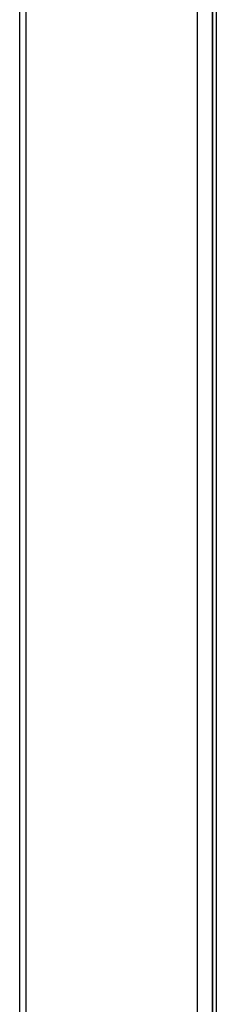
# Model space of a CAD drawing. Units: millimetres. Extents: x 3232 to 21968, y 1387 to 7578.
# Drawn here: x 7163 to 7185, y 5260 to 5372 of the extents above; entities that cross this region are included whole.
import ezdxf

# ---------------------------------------------------------------- set-up
doc = ezdxf.new("R2010")
doc.units = ezdxf.units.MM

msp = doc.modelspace()

# ---------------------------------------------------------------- linework, layer by layer
for p, q in [((7182.87, 4780.53), (7182.87, 5479.84)), ((7184.57, 5478.13), (7184.57, 4781.53)), ((7184.58, 4782.53), (7184.58, 5477.13)), ((7184.58, 5476.13), (7184.58, 4783.53)), ((7184.59, 5103.79), (7184.59, 5476.13)), ((7184.99, 5474.08), (7184.99, 5103.09)), ((7185, 5090.59), (7185, 5474.08)), ((7162.63, 5250), (7162.63, 5461.15)), ((7163.38, 5250), (7163.38, 5459.84)), ((7184.57, 5370.53), (7184.57, 5370.53)), ((7184.57, 5370.53), (7184.57, 5370.53)), ((7184.57, 5370.53), (7184.57, 5370.53)), ((7184.57, 5370.53), (7184.57, 5370.53)), ((7184.57, 5370.53), (7184.57, 5370.53)), ((7184.57, 5370.53), (7184.57, 5370.53)), ((7184.57, 5370.53), (7184.57, 5370.53)), ((7184.57, 5370.53), (7184.57, 5370.53)), ((7184.57, 5370.53), (7184.57, 5370.53)), ((7184.57, 5370.53), (7184.57, 5370.53)), ((7184.58, 5370.53), (7184.58, 5370.53)), ((7184.58, 5370.53), (7184.58, 5370.53)), ((7184.58, 5370.53), (7184.58, 5370.53)), ((7184.58, 5370.53), (7184.58, 5370.53)), ((7184.58, 5370.53), (7184.58, 5370.53)), ((7184.58, 5370.53), (7184.58, 5370.53)), ((7184.58, 5370.53), (7184.58, 5370.53)), ((7184.58, 5370.53), (7184.58, 5370.53)), ((7184.57, 5361.53), (7184.57, 5361.53)), ((7184.57, 5361.53), (7184.57, 5361.53)), ((7184.57, 5361.53), (7184.57, 5361.53)), ((7184.57, 5361.53), (7184.57, 5361.53)), ((7184.57, 5361.53), (7184.57, 5361.53)), ((7184.58, 5361.53), (7184.58, 5361.53)), ((7184.58, 5361.53), (7184.58, 5361.53)), ((7184.58, 5361.53), (7184.58, 5361.53)), ((7184.58, 5361.53), (7184.58, 5361.53)), ((7184.57, 5358.53), (7184.57, 5358.53)), ((7184.57, 5358.53), (7184.57, 5358.53)), ((7184.57, 5358.53), (7184.57, 5358.53)), ((7184.57, 5358.53), (7184.57, 5358.53)), ((7184.57, 5358.53), (7184.57, 5358.53)), ((7184.58, 5358.53), (7184.57, 5358.53)), ((7184.57, 5358.53), (7184.57, 5358.53)), ((7184.57, 5358.53), (7184.57, 5358.53)), ((7184.57, 5358.53), (7184.57, 5358.53)), ((7184.57, 5358.53), (7184.57, 5358.53)), ((7184.57, 5358.53), (7184.57, 5358.53)), ((7184.57, 5358.53), (7184.58, 5358.53)), ((7184.58, 5358.53), (7184.58, 5358.53)), ((7184.58, 5358.53), (7184.58, 5358.53)), ((7184.58, 5358.53), (7184.58, 5358.53)), ((7184.58, 5358.53), (7184.58, 5358.53)), ((7184.58, 5358.53), (7184.58, 5358.53)), ((7184.58, 5358.53), (7184.58, 5358.53)), ((7184.58, 5358.53), (7184.58, 5358.53)), ((7184.58, 5358.53), (7184.58, 5358.53)), ((7184.57, 5349.53), (7184.57, 5349.53)), ((7184.57, 5349.53), (7184.57, 5349.53)), ((7184.57, 5349.53), (7184.57, 5349.53)), ((7184.57, 5349.53), (7184.57, 5349.53)), ((7184.57, 5349.53), (7184.57, 5349.53)), ((7184.57, 5349.53), (7184.58, 5349.53)), ((7184.58, 5349.53), (7184.58, 5349.53)), ((7184.58, 5349.53), (7184.58, 5349.53)), ((7184.58, 5349.53), (7184.58, 5349.53)), ((7184.58, 5349.53), (7184.58, 5349.53)), ((7184.57, 5306.53), (7184.57, 5306.53)), ((7184.57, 5306.53), (7184.57, 5306.53)), ((7184.57, 5306.53), (7184.57, 5306.53)), ((7184.57, 5306.53), (7184.57, 5306.53)), ((7184.57, 5306.53), (7184.57, 5306.53)), ((7184.57, 5306.53), (7184.57, 5306.53)), ((7184.57, 5306.53), (7184.57, 5306.53)), ((7184.57, 5306.53), (7184.57, 5306.53)), ((7184.57, 5306.53), (7184.57, 5306.53)), ((7184.57, 5306.53), (7184.57, 5306.53)), ((7184.58, 5306.53), (7184.58, 5306.53)), ((7184.58, 5306.53), (7184.58, 5306.53)), ((7184.58, 5306.53), (7184.58, 5306.53)), ((7184.58, 5306.53), (7184.58, 5306.53)), ((7184.58, 5306.53), (7184.58, 5306.53)), ((7184.58, 5306.53), (7184.58, 5306.53)), ((7184.58, 5306.53), (7184.58, 5306.53)), ((7184.58, 5306.53), (7184.58, 5306.53)), ((7184.57, 5297.53), (7184.57, 5297.53)), ((7184.57, 5297.53), (7184.57, 5297.53)), ((7184.57, 5297.53), (7184.57, 5297.53)), ((7184.57, 5297.53), (7184.57, 5297.53)), ((7184.57, 5297.53), (7184.57, 5297.53)), ((7184.58, 5297.53), (7184.58, 5297.53)), ((7184.58, 5297.53), (7184.58, 5297.53)), ((7184.58, 5297.53), (7184.58, 5297.53)), ((7184.58, 5297.53), (7184.58, 5297.53)), ((7184.57, 5294.53), (7184.57, 5294.53)), ((7184.57, 5294.53), (7184.57, 5294.53)), ((7184.57, 5294.53), (7184.57, 5294.53)), ((7184.57, 5294.53), (7184.57, 5294.53)), ((7184.57, 5294.53), (7184.57, 5294.53)), ((7184.58, 5294.53), (7184.57, 5294.53)), ((7184.57, 5294.53), (7184.57, 5294.53)), ((7184.57, 5294.53), (7184.57, 5294.53)), ((7184.57, 5294.53), (7184.57, 5294.53)), ((7184.57, 5294.53), (7184.57, 5294.53)), ((7184.57, 5294.53), (7184.57, 5294.53)), ((7184.57, 5294.53), (7184.58, 5294.53)), ((7184.58, 5294.53), (7184.58, 5294.53)), ((7184.58, 5294.53), (7184.58, 5294.53)), ((7184.58, 5294.53), (7184.58, 5294.53)), ((7184.58, 5294.53), (7184.58, 5294.53)), ((7184.58, 5294.53), (7184.58, 5294.53)), ((7184.58, 5294.53), (7184.58, 5294.53)), ((7184.58, 5294.53), (7184.58, 5294.53)), ((7184.58, 5294.53), (7184.58, 5294.53)), ((7184.57, 5285.53), (7184.57, 5285.53)), ((7184.57, 5285.53), (7184.57, 5285.53)), ((7184.57, 5285.53), (7184.57, 5285.53)), ((7184.57, 5285.53), (7184.57, 5285.53)), ((7184.57, 5285.53), (7184.57, 5285.53)), ((7184.57, 5285.53), (7184.58, 5285.53)), ((7184.58, 5285.53), (7184.58, 5285.53)), ((7184.58, 5285.53), (7184.58, 5285.53)), ((7184.58, 5285.53), (7184.58, 5285.53)), ((7184.58, 5285.53), (7184.58, 5285.53)), ((7184.57, 5282.53), (7184.57, 5282.53)), ((7184.57, 5282.53), (7184.57, 5282.53)), ((7184.57, 5282.53), (7184.57, 5282.53)), ((7184.57, 5282.53), (7184.57, 5282.53)), ((7184.57, 5282.53), (7184.57, 5282.53)), ((7184.57, 5282.53), (7184.57, 5282.53)), ((7184.57, 5282.53), (7184.57, 5282.53)), ((7184.57, 5282.53), (7184.57, 5282.53)), ((7184.57, 5282.53), (7184.57, 5282.53)), ((7184.57, 5282.53), (7184.57, 5282.53)), ((7184.58, 5282.53), (7184.58, 5282.53)), ((7184.58, 5282.53), (7184.58, 5282.53)), ((7184.58, 5282.53), (7184.58, 5282.53)), ((7184.58, 5282.53), (7184.58, 5282.53)), ((7184.58, 5282.53), (7184.58, 5282.53)), ((7184.58, 5282.53), (7184.58, 5282.53)), ((7184.58, 5282.53), (7184.58, 5282.53)), ((7184.58, 5282.53), (7184.58, 5282.53)), ((7184.57, 5273.53), (7184.57, 5273.53)), ((7184.57, 5273.53), (7184.57, 5273.53)), ((7184.57, 5273.53), (7184.57, 5273.53)), ((7184.57, 5273.53), (7184.57, 5273.53)), ((7184.57, 5273.53), (7184.57, 5273.53)), ((7184.58, 5273.53), (7184.58, 5273.53)), ((7184.58, 5273.53), (7184.58, 5273.53)), ((7184.58, 5273.53), (7184.58, 5273.53)), ((7184.58, 5273.53), (7184.58, 5273.53)), ((7184.57, 5270.53), (7184.57, 5270.53)), ((7184.57, 5270.53), (7184.57, 5270.53)), ((7184.57, 5270.53), (7184.57, 5270.53)), ((7184.57, 5270.53), (7184.57, 5270.53)), ((7184.57, 5270.53), (7184.57, 5270.53)), ((7184.58, 5270.53), (7184.57, 5270.53)), ((7184.57, 5270.53), (7184.57, 5270.53)), ((7184.57, 5270.53), (7184.57, 5270.53)), ((7184.57, 5270.53), (7184.57, 5270.53)), ((7184.57, 5270.53), (7184.57, 5270.53)), ((7184.57, 5270.53), (7184.57, 5270.53)), ((7184.57, 5270.53), (7184.58, 5270.53)), ((7184.58, 5270.53), (7184.58, 5270.53)), ((7184.58, 5270.53), (7184.58, 5270.53)), ((7184.58, 5270.53), (7184.58, 5270.53)), ((7184.58, 5270.53), (7184.58, 5270.53)), ((7184.58, 5270.53), (7184.58, 5270.53)), ((7184.58, 5270.53), (7184.58, 5270.53)), ((7184.58, 5270.53), (7184.58, 5270.53)), ((7184.58, 5270.53), (7184.58, 5270.53)), ((7184.57, 5261.53), (7184.57, 5261.53)), ((7184.57, 5261.53), (7184.57, 5261.53)), ((7184.57, 5261.53), (7184.57, 5261.53)), ((7184.57, 5261.53), (7184.57, 5261.53)), ((7184.57, 5261.53), (7184.57, 5261.53)), ((7184.57, 5261.53), (7184.58, 5261.53)), ((7184.58, 5261.53), (7184.58, 5261.53)), ((7184.58, 5261.53), (7184.58, 5261.53)), ((7184.58, 5261.53), (7184.58, 5261.53)), ((7184.58, 5261.53), (7184.58, 5261.53))]:
    msp.add_line(p, q)
at = {"flags": 128}
for points in [[(7184.57, 5361.53), (7184.57, 5361.71), (7184.57, 5362.25), (7184.57, 5363.09), (7184.57, 5364.16), (7184.57, 5365.39), (7184.57, 5366.67), (7184.57, 5367.9), (7184.57, 5368.98), (7184.57, 5369.82), (7184.57, 5370.35), (7184.57, 5370.53)], [(7184.57, 5370.53), (7184.57, 5370.35), (7184.57, 5369.82), (7184.57, 5368.98), (7184.57, 5367.9), (7184.57, 5366.67), (7184.57, 5365.39), (7184.57, 5364.16), (7184.57, 5363.09), (7184.57, 5362.25), (7184.57, 5361.71), (7184.57, 5361.53)], [(7184.57, 5361.53), (7184.57, 5361.71), (7184.57, 5362.25), (7184.57, 5363.09), (7184.57, 5364.16), (7184.57, 5365.39), (7184.57, 5366.67), (7184.57, 5367.9), (7184.57, 5368.98), (7184.57, 5369.82), (7184.57, 5370.35), (7184.57, 5370.53)], [(7184.57, 5370.53), (7184.57, 5370.35), (7184.57, 5369.82), (7184.57, 5368.98), (7184.57, 5367.9), (7184.57, 5366.67), (7184.57, 5365.39), (7184.57, 5364.16), (7184.57, 5363.09), (7184.57, 5362.25), (7184.57, 5361.71), (7184.57, 5361.53)], [(7184.57, 5361.53), (7184.57, 5361.71), (7184.57, 5362.25), (7184.57, 5363.09), (7184.57, 5364.16), (7184.57, 5365.39), (7184.57, 5366.67), (7184.57, 5367.9), (7184.57, 5368.98), (7184.57, 5369.82), (7184.57, 5370.35), (7184.57, 5370.53)], [(7184.57, 5370.53), (7184.57, 5370.35), (7184.57, 5369.82), (7184.57, 5368.98), (7184.57, 5367.9), (7184.57, 5366.67), (7184.57, 5365.39), (7184.57, 5364.16), (7184.57, 5363.09), (7184.57, 5362.25), (7184.57, 5361.71), (7184.57, 5361.53)], [(7184.57, 5361.53), (7184.57, 5361.71), (7184.57, 5362.25), (7184.57, 5363.09), (7184.57, 5364.16), (7184.57, 5365.39), (7184.57, 5366.67), (7184.57, 5367.9), (7184.57, 5368.98), (7184.57, 5369.82), (7184.57, 5370.35), (7184.57, 5370.53)], [(7184.57, 5370.53), (7184.57, 5370.35), (7184.57, 5369.82), (7184.57, 5368.98), (7184.57, 5367.9), (7184.57, 5366.67), (7184.57, 5365.39), (7184.57, 5364.16), (7184.57, 5363.09), (7184.57, 5362.25), (7184.57, 5361.71), (7184.57, 5361.53)], [(7184.57, 5361.53), (7184.57, 5361.71), (7184.57, 5362.25), (7184.57, 5363.08), (7184.57, 5364.16), (7184.57, 5365.39), (7184.57, 5366.67), (7184.57, 5367.9), (7184.57, 5368.98), (7184.57, 5369.82), (7184.57, 5370.35), (7184.57, 5370.53)], [(7184.57, 5370.53), (7184.57, 5370.35), (7184.57, 5369.82), (7184.57, 5368.98), (7184.57, 5367.9), (7184.57, 5366.67), (7184.57, 5365.39), (7184.57, 5364.16), (7184.57, 5363.09), (7184.57, 5362.25), (7184.57, 5361.71), (7184.57, 5361.53)], [(7184.58, 5361.53), (7184.58, 5361.71), (7184.58, 5362.25), (7184.58, 5363.08), (7184.58, 5364.16), (7184.58, 5365.39), (7184.58, 5366.67), (7184.58, 5367.9), (7184.58, 5368.98), (7184.58, 5369.82), (7184.58, 5370.35), (7184.58, 5370.53)], [(7184.58, 5370.53), (7184.58, 5370.35), (7184.58, 5369.82), (7184.58, 5368.98), (7184.58, 5367.9), (7184.58, 5366.67), (7184.58, 5365.39), (7184.58, 5364.16), (7184.58, 5363.08), (7184.58, 5362.25), (7184.58, 5361.71), (7184.58, 5361.53)], [(7184.58, 5361.53), (7184.58, 5361.71), (7184.58, 5362.25), (7184.58, 5363.08), (7184.58, 5364.16), (7184.58, 5365.39), (7184.58, 5366.67), (7184.58, 5367.9), (7184.58, 5368.98), (7184.58, 5369.82), (7184.58, 5370.35), (7184.58, 5370.53)], [(7184.58, 5370.53), (7184.58, 5370.35), (7184.58, 5369.82), (7184.58, 5368.98), (7184.58, 5367.9), (7184.58, 5366.67), (7184.58, 5365.39), (7184.58, 5364.16), (7184.58, 5363.08), (7184.58, 5362.25), (7184.58, 5361.71), (7184.58, 5361.53)], [(7184.58, 5361.53), (7184.58, 5361.71), (7184.58, 5362.25), (7184.58, 5363.08), (7184.58, 5364.16), (7184.58, 5365.39), (7184.58, 5366.67), (7184.58, 5367.9), (7184.58, 5368.98), (7184.58, 5369.82), (7184.58, 5370.35), (7184.58, 5370.53)], [(7184.58, 5370.53), (7184.58, 5370.35), (7184.58, 5369.82), (7184.58, 5368.98), (7184.58, 5367.9), (7184.58, 5366.67), (7184.58, 5365.39), (7184.58, 5364.16), (7184.58, 5363.08), (7184.58, 5362.25), (7184.58, 5361.71), (7184.58, 5361.53)], [(7184.58, 5361.53), (7184.58, 5361.71), (7184.58, 5362.25), (7184.58, 5363.08), (7184.58, 5364.16), (7184.58, 5365.39), (7184.58, 5366.67), (7184.58, 5367.9), (7184.58, 5368.98), (7184.58, 5369.82), (7184.58, 5370.35), (7184.58, 5370.53)], [(7184.58, 5370.53), (7184.58, 5370.35), (7184.58, 5369.82), (7184.58, 5368.98), (7184.58, 5367.9), (7184.58, 5366.67), (7184.58, 5365.39), (7184.58, 5364.16), (7184.58, 5363.08), (7184.58, 5362.25), (7184.58, 5361.71), (7184.58, 5361.53)], [(7184.57, 5349.53), (7184.57, 5349.72), (7184.57, 5350.25), (7184.57, 5351.09), (7184.57, 5352.16), (7184.57, 5353.39), (7184.57, 5354.67), (7184.57, 5355.9), (7184.57, 5356.98), (7184.57, 5357.82), (7184.57, 5358.35), (7184.57, 5358.53)], [(7184.57, 5358.53), (7184.57, 5358.35), (7184.57, 5357.82), (7184.57, 5356.98), (7184.57, 5355.9), (7184.57, 5354.67), (7184.57, 5353.39), (7184.57, 5352.16), (7184.57, 5351.09), (7184.57, 5350.25), (7184.57, 5349.72), (7184.57, 5349.53)], [(7184.57, 5349.53), (7184.57, 5349.71), (7184.57, 5350.25), (7184.57, 5351.09), (7184.57, 5352.16), (7184.57, 5353.39), (7184.57, 5354.67), (7184.57, 5355.9), (7184.57, 5356.98), (7184.57, 5357.82), (7184.57, 5358.35), (7184.57, 5358.53)], [(7184.57, 5358.53), (7184.57, 5358.35), (7184.57, 5357.82), (7184.57, 5356.98), (7184.57, 5355.9), (7184.57, 5354.67), (7184.57, 5353.39), (7184.57, 5352.16), (7184.57, 5351.09), (7184.57, 5350.25), (7184.57, 5349.71), (7184.57, 5349.53)], [(7184.57, 5349.53), (7184.57, 5349.71), (7184.57, 5350.25), (7184.57, 5351.09), (7184.57, 5352.16), (7184.57, 5353.39), (7184.57, 5354.67), (7184.57, 5355.9), (7184.57, 5356.98), (7184.57, 5357.82), (7184.57, 5358.35), (7184.57, 5358.53)], [(7184.57, 5358.53), (7184.57, 5358.35), (7184.57, 5357.82), (7184.57, 5356.98), (7184.57, 5355.9), (7184.57, 5354.67), (7184.57, 5353.39), (7184.57, 5352.16), (7184.57, 5351.09), (7184.57, 5350.25), (7184.57, 5349.71), (7184.57, 5349.53)], [(7184.57, 5349.53), (7184.57, 5349.71), (7184.57, 5350.25), (7184.57, 5351.09), (7184.57, 5352.16), (7184.57, 5353.39), (7184.57, 5354.67), (7184.57, 5355.9), (7184.57, 5356.98), (7184.57, 5357.82), (7184.57, 5358.35), (7184.57, 5358.53)], [(7184.57, 5358.53), (7184.57, 5358.35), (7184.57, 5357.82), (7184.57, 5356.98), (7184.57, 5355.9), (7184.57, 5354.67), (7184.57, 5353.39), (7184.57, 5352.16), (7184.57, 5351.09), (7184.57, 5350.25), (7184.57, 5349.71), (7184.57, 5349.53)], [(7184.57, 5349.53), (7184.57, 5349.71), (7184.57, 5350.25), (7184.57, 5351.08), (7184.57, 5352.16), (7184.57, 5353.39), (7184.57, 5354.67), (7184.57, 5355.9), (7184.57, 5356.98), (7184.57, 5357.82), (7184.57, 5358.35), (7184.57, 5358.53)], [(7184.57, 5358.53), (7184.57, 5358.35), (7184.57, 5357.82), (7184.57, 5356.98), (7184.57, 5355.9), (7184.57, 5354.67), (7184.57, 5353.39), (7184.57, 5352.16), (7184.57, 5351.09), (7184.57, 5350.25), (7184.57, 5349.71), (7184.57, 5349.53)], [(7184.57, 5358.53), (7184.57, 5358.35), (7184.57, 5357.82), (7184.57, 5356.98), (7184.57, 5355.9), (7184.57, 5354.67), (7184.57, 5353.39), (7184.57, 5352.16), (7184.57, 5351.08), (7184.57, 5350.25), (7184.57, 5349.71), (7184.57, 5349.53)], [(7184.58, 5349.53), (7184.58, 5349.71), (7184.58, 5350.25), (7184.58, 5351.08), (7184.58, 5352.16), (7184.58, 5353.39), (7184.58, 5354.67), (7184.58, 5355.9), (7184.58, 5356.98), (7184.58, 5357.82), (7184.58, 5358.35), (7184.58, 5358.53)], [(7184.58, 5349.53), (7184.58, 5349.71), (7184.58, 5350.25), (7184.58, 5351.08), (7184.58, 5352.16), (7184.58, 5353.39), (7184.58, 5354.67), (7184.58, 5355.9), (7184.58, 5356.98), (7184.58, 5357.82), (7184.58, 5358.35), (7184.58, 5358.53)], [(7184.58, 5358.53), (7184.58, 5358.35), (7184.58, 5357.82), (7184.58, 5356.98), (7184.58, 5355.9), (7184.58, 5354.67), (7184.58, 5353.39), (7184.58, 5352.16), (7184.58, 5351.08), (7184.58, 5350.25), (7184.58, 5349.71), (7184.58, 5349.53)], [(7184.58, 5349.53), (7184.58, 5349.71), (7184.58, 5350.25), (7184.58, 5351.08), (7184.58, 5352.16), (7184.58, 5353.39), (7184.58, 5354.67), (7184.58, 5355.9), (7184.58, 5356.98), (7184.58, 5357.82), (7184.58, 5358.35), (7184.58, 5358.53)], [(7184.58, 5358.53), (7184.58, 5358.35), (7184.58, 5357.82), (7184.58, 5356.98), (7184.58, 5355.9), (7184.58, 5354.67), (7184.58, 5353.39), (7184.58, 5352.16), (7184.58, 5351.08), (7184.58, 5350.25), (7184.58, 5349.71), (7184.58, 5349.53)], [(7184.58, 5349.53), (7184.58, 5349.71), (7184.58, 5350.25), (7184.58, 5351.08), (7184.58, 5352.16), (7184.58, 5353.39), (7184.58, 5354.67), (7184.58, 5355.9), (7184.58, 5356.98), (7184.58, 5357.82), (7184.58, 5358.35), (7184.58, 5358.53)], [(7184.58, 5358.53), (7184.58, 5358.35), (7184.58, 5357.82), (7184.58, 5356.98), (7184.58, 5355.9), (7184.58, 5354.67), (7184.58, 5353.39), (7184.58, 5352.16), (7184.58, 5351.08), (7184.58, 5350.25), (7184.58, 5349.71), (7184.58, 5349.53)], [(7184.58, 5349.53), (7184.58, 5349.71), (7184.58, 5350.25), (7184.58, 5351.08), (7184.58, 5352.16), (7184.58, 5353.39), (7184.58, 5354.67), (7184.58, 5355.9), (7184.58, 5356.98), (7184.58, 5357.82), (7184.58, 5358.35), (7184.58, 5358.53)], [(7184.58, 5358.53), (7184.58, 5358.35), (7184.58, 5357.82), (7184.58, 5356.98), (7184.58, 5355.9), (7184.58, 5354.67), (7184.58, 5353.39), (7184.58, 5352.16), (7184.58, 5351.08), (7184.58, 5350.25), (7184.58, 5349.71), (7184.58, 5349.53)], [(7184.57, 5297.53), (7184.57, 5297.71), (7184.57, 5298.25), (7184.57, 5299.09), (7184.57, 5300.16), (7184.57, 5301.39), (7184.57, 5302.67), (7184.57, 5303.9), (7184.57, 5304.98), (7184.57, 5305.82), (7184.57, 5306.35), (7184.57, 5306.53)], [(7184.57, 5306.53), (7184.57, 5306.35), (7184.57, 5305.82), (7184.57, 5304.98), (7184.57, 5303.9), (7184.57, 5302.67), (7184.57, 5301.39), (7184.57, 5300.16), (7184.57, 5299.09), (7184.57, 5298.25), (7184.57, 5297.71), (7184.57, 5297.53)], [(7184.57, 5297.53), (7184.57, 5297.71), (7184.57, 5298.25), (7184.57, 5299.09), (7184.57, 5300.16), (7184.57, 5301.39), (7184.57, 5302.67), (7184.57, 5303.9), (7184.57, 5304.98), (7184.57, 5305.82), (7184.57, 5306.35), (7184.57, 5306.53)], [(7184.57, 5306.53), (7184.57, 5306.35), (7184.57, 5305.82), (7184.57, 5304.98), (7184.57, 5303.9), (7184.57, 5302.67), (7184.57, 5301.39), (7184.57, 5300.16), (7184.57, 5299.09), (7184.57, 5298.25), (7184.57, 5297.71), (7184.57, 5297.53)], [(7184.57, 5297.53), (7184.57, 5297.71), (7184.57, 5298.25), (7184.57, 5299.09), (7184.57, 5300.16), (7184.57, 5301.39), (7184.57, 5302.67), (7184.57, 5303.9), (7184.57, 5304.98), (7184.57, 5305.82), (7184.57, 5306.35), (7184.57, 5306.53)], [(7184.57, 5306.53), (7184.57, 5306.35), (7184.57, 5305.82), (7184.57, 5304.98), (7184.57, 5303.9), (7184.57, 5302.67), (7184.57, 5301.39), (7184.57, 5300.16), (7184.57, 5299.09), (7184.57, 5298.25), (7184.57, 5297.71), (7184.57, 5297.53)], [(7184.57, 5297.53), (7184.57, 5297.71), (7184.57, 5298.25), (7184.57, 5299.09), (7184.57, 5300.16), (7184.57, 5301.39), (7184.57, 5302.67), (7184.57, 5303.9), (7184.57, 5304.98), (7184.57, 5305.82), (7184.57, 5306.35), (7184.57, 5306.53)], [(7184.57, 5306.53), (7184.57, 5306.35), (7184.57, 5305.82), (7184.57, 5304.98), (7184.57, 5303.9), (7184.57, 5302.67), (7184.57, 5301.39), (7184.57, 5300.16), (7184.57, 5299.09), (7184.57, 5298.25), (7184.57, 5297.71), (7184.57, 5297.53)], [(7184.57, 5297.53), (7184.57, 5297.71), (7184.57, 5298.25), (7184.57, 5299.08), (7184.57, 5300.16), (7184.57, 5301.39), (7184.57, 5302.67), (7184.57, 5303.9), (7184.57, 5304.98), (7184.57, 5305.82), (7184.57, 5306.35), (7184.57, 5306.53)], [(7184.57, 5306.53), (7184.57, 5306.35), (7184.57, 5305.82), (7184.57, 5304.98), (7184.57, 5303.9), (7184.57, 5302.67), (7184.57, 5301.39), (7184.57, 5300.16), (7184.57, 5299.09), (7184.57, 5298.25), (7184.57, 5297.71), (7184.57, 5297.53)], [(7184.58, 5297.53), (7184.58, 5297.71), (7184.58, 5298.25), (7184.58, 5299.08), (7184.58, 5300.16), (7184.58, 5301.39), (7184.58, 5302.67), (7184.58, 5303.9), (7184.58, 5304.98), (7184.58, 5305.82), (7184.58, 5306.35), (7184.58, 5306.53)], [(7184.58, 5306.53), (7184.58, 5306.35), (7184.58, 5305.82), (7184.58, 5304.98), (7184.58, 5303.9), (7184.58, 5302.67), (7184.58, 5301.39), (7184.58, 5300.16), (7184.58, 5299.08), (7184.58, 5298.25), (7184.58, 5297.71), (7184.58, 5297.53)], [(7184.58, 5297.53), (7184.58, 5297.71), (7184.58, 5298.25), (7184.58, 5299.08), (7184.58, 5300.16), (7184.58, 5301.39), (7184.58, 5302.67), (7184.58, 5303.9), (7184.58, 5304.98), (7184.58, 5305.82), (7184.58, 5306.35), (7184.58, 5306.53)], [(7184.58, 5306.53), (7184.58, 5306.35), (7184.58, 5305.82), (7184.58, 5304.98), (7184.58, 5303.9), (7184.58, 5302.67), (7184.58, 5301.39), (7184.58, 5300.16), (7184.58, 5299.08), (7184.58, 5298.25), (7184.58, 5297.71), (7184.58, 5297.53)], [(7184.58, 5297.53), (7184.58, 5297.71), (7184.58, 5298.25), (7184.58, 5299.08), (7184.58, 5300.16), (7184.58, 5301.39), (7184.58, 5302.67), (7184.58, 5303.9), (7184.58, 5304.98), (7184.58, 5305.82), (7184.58, 5306.35), (7184.58, 5306.53)], [(7184.58, 5306.53), (7184.58, 5306.35), (7184.58, 5305.82), (7184.58, 5304.98), (7184.58, 5303.9), (7184.58, 5302.67), (7184.58, 5301.39), (7184.58, 5300.16), (7184.58, 5299.08), (7184.58, 5298.25), (7184.58, 5297.71), (7184.58, 5297.53)], [(7184.58, 5297.53), (7184.58, 5297.71), (7184.58, 5298.25), (7184.58, 5299.08), (7184.58, 5300.16), (7184.58, 5301.39), (7184.58, 5302.67), (7184.58, 5303.9), (7184.58, 5304.98), (7184.58, 5305.82), (7184.58, 5306.35), (7184.58, 5306.53)], [(7184.58, 5306.53), (7184.58, 5306.35), (7184.58, 5305.82), (7184.58, 5304.98), (7184.58, 5303.9), (7184.58, 5302.67), (7184.58, 5301.39), (7184.58, 5300.16), (7184.58, 5299.08), (7184.58, 5298.25), (7184.58, 5297.71), (7184.58, 5297.53)], [(7184.57, 5285.53), (7184.57, 5285.72), (7184.57, 5286.25), (7184.57, 5287.09), (7184.57, 5288.16), (7184.57, 5289.39), (7184.57, 5290.67), (7184.57, 5291.9), (7184.57, 5292.98), (7184.57, 5293.82), (7184.57, 5294.35), (7184.57, 5294.53)], [(7184.57, 5294.53), (7184.57, 5294.35), (7184.57, 5293.82), (7184.57, 5292.98), (7184.57, 5291.9), (7184.57, 5290.67), (7184.57, 5289.39), (7184.57, 5288.16), (7184.57, 5287.09), (7184.57, 5286.25), (7184.57, 5285.72), (7184.57, 5285.53)], [(7184.57, 5285.53), (7184.57, 5285.71), (7184.57, 5286.25), (7184.57, 5287.09), (7184.57, 5288.16), (7184.57, 5289.39), (7184.57, 5290.67), (7184.57, 5291.9), (7184.57, 5292.98), (7184.57, 5293.82), (7184.57, 5294.35), (7184.57, 5294.53)], [(7184.57, 5294.53), (7184.57, 5294.35), (7184.57, 5293.82), (7184.57, 5292.98), (7184.57, 5291.9), (7184.57, 5290.67), (7184.57, 5289.39), (7184.57, 5288.16), (7184.57, 5287.09), (7184.57, 5286.25), (7184.57, 5285.71), (7184.57, 5285.53)], [(7184.57, 5285.53), (7184.57, 5285.71), (7184.57, 5286.25), (7184.57, 5287.09), (7184.57, 5288.16), (7184.57, 5289.39), (7184.57, 5290.67), (7184.57, 5291.9), (7184.57, 5292.98), (7184.57, 5293.82), (7184.57, 5294.35), (7184.57, 5294.53)], [(7184.57, 5294.53), (7184.57, 5294.35), (7184.57, 5293.82), (7184.57, 5292.98), (7184.57, 5291.9), (7184.57, 5290.67), (7184.57, 5289.39), (7184.57, 5288.16), (7184.57, 5287.09), (7184.57, 5286.25), (7184.57, 5285.71), (7184.57, 5285.53)], [(7184.57, 5285.53), (7184.57, 5285.71), (7184.57, 5286.25), (7184.57, 5287.09), (7184.57, 5288.16), (7184.57, 5289.39), (7184.57, 5290.67), (7184.57, 5291.9), (7184.57, 5292.98), (7184.57, 5293.82), (7184.57, 5294.35), (7184.57, 5294.53)], [(7184.57, 5294.53), (7184.57, 5294.35), (7184.57, 5293.82), (7184.57, 5292.98), (7184.57, 5291.9), (7184.57, 5290.67), (7184.57, 5289.39), (7184.57, 5288.16), (7184.57, 5287.09), (7184.57, 5286.25), (7184.57, 5285.71), (7184.57, 5285.53)], [(7184.57, 5285.53), (7184.57, 5285.71), (7184.57, 5286.25), (7184.57, 5287.08), (7184.57, 5288.16), (7184.57, 5289.39), (7184.57, 5290.67), (7184.57, 5291.9), (7184.57, 5292.98), (7184.57, 5293.82), (7184.57, 5294.35), (7184.57, 5294.53)], [(7184.57, 5294.53), (7184.57, 5294.35), (7184.57, 5293.82), (7184.57, 5292.98), (7184.57, 5291.9), (7184.57, 5290.67), (7184.57, 5289.39), (7184.57, 5288.16), (7184.57, 5287.09), (7184.57, 5286.25), (7184.57, 5285.71), (7184.57, 5285.53)], [(7184.57, 5294.53), (7184.57, 5294.35), (7184.57, 5293.82), (7184.57, 5292.98), (7184.57, 5291.9), (7184.57, 5290.67), (7184.57, 5289.39), (7184.57, 5288.16), (7184.57, 5287.08), (7184.57, 5286.25), (7184.57, 5285.71), (7184.57, 5285.53)], [(7184.58, 5285.53), (7184.58, 5285.71), (7184.58, 5286.25), (7184.58, 5287.08), (7184.58, 5288.16), (7184.58, 5289.39), (7184.58, 5290.67), (7184.58, 5291.9), (7184.58, 5292.98), (7184.58, 5293.82), (7184.58, 5294.35), (7184.58, 5294.53)], [(7184.58, 5285.53), (7184.58, 5285.71), (7184.58, 5286.25), (7184.58, 5287.08), (7184.58, 5288.16), (7184.58, 5289.39), (7184.58, 5290.67), (7184.58, 5291.9), (7184.58, 5292.98), (7184.58, 5293.82), (7184.58, 5294.35), (7184.58, 5294.53)], [(7184.58, 5294.53), (7184.58, 5294.35), (7184.58, 5293.82), (7184.58, 5292.98), (7184.58, 5291.9), (7184.58, 5290.67), (7184.58, 5289.39), (7184.58, 5288.16), (7184.58, 5287.08), (7184.58, 5286.25), (7184.58, 5285.71), (7184.58, 5285.53)], [(7184.58, 5285.53), (7184.58, 5285.71), (7184.58, 5286.25), (7184.58, 5287.08), (7184.58, 5288.16), (7184.58, 5289.39), (7184.58, 5290.67), (7184.58, 5291.9), (7184.58, 5292.98), (7184.58, 5293.82), (7184.58, 5294.35), (7184.58, 5294.53)], [(7184.58, 5294.53), (7184.58, 5294.35), (7184.58, 5293.82), (7184.58, 5292.98), (7184.58, 5291.9), (7184.58, 5290.67), (7184.58, 5289.39), (7184.58, 5288.16), (7184.58, 5287.08), (7184.58, 5286.25), (7184.58, 5285.71), (7184.58, 5285.53)], [(7184.58, 5285.53), (7184.58, 5285.71), (7184.58, 5286.25), (7184.58, 5287.08), (7184.58, 5288.16), (7184.58, 5289.39), (7184.58, 5290.67), (7184.58, 5291.9), (7184.58, 5292.98), (7184.58, 5293.82), (7184.58, 5294.35), (7184.58, 5294.53)], [(7184.58, 5294.53), (7184.58, 5294.35), (7184.58, 5293.82), (7184.58, 5292.98), (7184.58, 5291.9), (7184.58, 5290.67), (7184.58, 5289.39), (7184.58, 5288.16), (7184.58, 5287.08), (7184.58, 5286.25), (7184.58, 5285.71), (7184.58, 5285.53)], [(7184.58, 5285.53), (7184.58, 5285.71), (7184.58, 5286.25), (7184.58, 5287.08), (7184.58, 5288.16), (7184.58, 5289.39), (7184.58, 5290.67), (7184.58, 5291.9), (7184.58, 5292.98), (7184.58, 5293.82), (7184.58, 5294.35), (7184.58, 5294.53)], [(7184.58, 5294.53), (7184.58, 5294.35), (7184.58, 5293.82), (7184.58, 5292.98), (7184.58, 5291.9), (7184.58, 5290.67), (7184.58, 5289.39), (7184.58, 5288.16), (7184.58, 5287.08), (7184.58, 5286.25), (7184.58, 5285.71), (7184.58, 5285.53)], [(7184.57, 5273.53), (7184.57, 5273.71), (7184.57, 5274.25), (7184.57, 5275.09), (7184.57, 5276.16), (7184.57, 5277.39), (7184.57, 5278.67), (7184.57, 5279.9), (7184.57, 5280.98), (7184.57, 5281.82), (7184.57, 5282.35), (7184.57, 5282.53)], [(7184.57, 5282.53), (7184.57, 5282.35), (7184.57, 5281.82), (7184.57, 5280.98), (7184.57, 5279.9), (7184.57, 5278.67), (7184.57, 5277.39), (7184.57, 5276.16), (7184.57, 5275.09), (7184.57, 5274.25), (7184.57, 5273.71), (7184.57, 5273.53)], [(7184.57, 5273.53), (7184.57, 5273.71), (7184.57, 5274.25), (7184.57, 5275.09), (7184.57, 5276.16), (7184.57, 5277.39), (7184.57, 5278.67), (7184.57, 5279.9), (7184.57, 5280.98), (7184.57, 5281.82), (7184.57, 5282.35), (7184.57, 5282.53)], [(7184.57, 5282.53), (7184.57, 5282.35), (7184.57, 5281.82), (7184.57, 5280.98), (7184.57, 5279.9), (7184.57, 5278.67), (7184.57, 5277.39), (7184.57, 5276.16), (7184.57, 5275.09), (7184.57, 5274.25), (7184.57, 5273.71), (7184.57, 5273.53)], [(7184.57, 5273.53), (7184.57, 5273.71), (7184.57, 5274.25), (7184.57, 5275.09), (7184.57, 5276.16), (7184.57, 5277.39), (7184.57, 5278.67), (7184.57, 5279.9), (7184.57, 5280.98), (7184.57, 5281.82), (7184.57, 5282.35), (7184.57, 5282.53)], [(7184.57, 5282.53), (7184.57, 5282.35), (7184.57, 5281.82), (7184.57, 5280.98), (7184.57, 5279.9), (7184.57, 5278.67), (7184.57, 5277.39), (7184.57, 5276.16), (7184.57, 5275.09), (7184.57, 5274.25), (7184.57, 5273.71), (7184.57, 5273.53)], [(7184.57, 5273.53), (7184.57, 5273.71), (7184.57, 5274.25), (7184.57, 5275.09), (7184.57, 5276.16), (7184.57, 5277.39), (7184.57, 5278.67), (7184.57, 5279.9), (7184.57, 5280.98), (7184.57, 5281.82), (7184.57, 5282.35), (7184.57, 5282.53)], [(7184.57, 5282.53), (7184.57, 5282.35), (7184.57, 5281.82), (7184.57, 5280.98), (7184.57, 5279.9), (7184.57, 5278.67), (7184.57, 5277.39), (7184.57, 5276.16), (7184.57, 5275.09), (7184.57, 5274.25), (7184.57, 5273.71), (7184.57, 5273.53)], [(7184.57, 5273.53), (7184.57, 5273.71), (7184.57, 5274.25), (7184.57, 5275.08), (7184.57, 5276.16), (7184.57, 5277.39), (7184.57, 5278.67), (7184.57, 5279.9), (7184.57, 5280.98), (7184.57, 5281.82), (7184.57, 5282.35), (7184.57, 5282.53)], [(7184.57, 5282.53), (7184.57, 5282.35), (7184.57, 5281.82), (7184.57, 5280.98), (7184.57, 5279.9), (7184.57, 5278.67), (7184.57, 5277.39), (7184.57, 5276.16), (7184.57, 5275.09), (7184.57, 5274.25), (7184.57, 5273.71), (7184.57, 5273.53)], [(7184.58, 5273.53), (7184.58, 5273.71), (7184.58, 5274.25), (7184.58, 5275.08), (7184.58, 5276.16), (7184.58, 5277.39), (7184.58, 5278.67), (7184.58, 5279.9), (7184.58, 5280.98), (7184.58, 5281.82), (7184.58, 5282.35), (7184.58, 5282.53)], [(7184.58, 5282.53), (7184.58, 5282.35), (7184.58, 5281.82), (7184.58, 5280.98), (7184.58, 5279.9), (7184.58, 5278.67), (7184.58, 5277.39), (7184.58, 5276.16), (7184.58, 5275.08), (7184.58, 5274.25), (7184.58, 5273.71), (7184.58, 5273.53)], [(7184.58, 5273.53), (7184.58, 5273.71), (7184.58, 5274.25), (7184.58, 5275.08), (7184.58, 5276.16), (7184.58, 5277.39), (7184.58, 5278.67), (7184.58, 5279.9), (7184.58, 5280.98), (7184.58, 5281.82), (7184.58, 5282.35), (7184.58, 5282.53)], [(7184.58, 5282.53), (7184.58, 5282.35), (7184.58, 5281.82), (7184.58, 5280.98), (7184.58, 5279.9), (7184.58, 5278.67), (7184.58, 5277.39), (7184.58, 5276.16), (7184.58, 5275.08), (7184.58, 5274.25), (7184.58, 5273.71), (7184.58, 5273.53)], [(7184.58, 5273.53), (7184.58, 5273.71), (7184.58, 5274.25), (7184.58, 5275.08), (7184.58, 5276.16), (7184.58, 5277.39), (7184.58, 5278.67), (7184.58, 5279.9), (7184.58, 5280.98), (7184.58, 5281.82), (7184.58, 5282.35), (7184.58, 5282.53)], [(7184.58, 5282.53), (7184.58, 5282.35), (7184.58, 5281.82), (7184.58, 5280.98), (7184.58, 5279.9), (7184.58, 5278.67), (7184.58, 5277.39), (7184.58, 5276.16), (7184.58, 5275.08), (7184.58, 5274.25), (7184.58, 5273.71), (7184.58, 5273.53)], [(7184.58, 5273.53), (7184.58, 5273.71), (7184.58, 5274.25), (7184.58, 5275.08), (7184.58, 5276.16), (7184.58, 5277.39), (7184.58, 5278.67), (7184.58, 5279.9), (7184.58, 5280.98), (7184.58, 5281.82), (7184.58, 5282.35), (7184.58, 5282.53)], [(7184.58, 5282.53), (7184.58, 5282.35), (7184.58, 5281.82), (7184.58, 5280.98), (7184.58, 5279.9), (7184.58, 5278.67), (7184.58, 5277.39), (7184.58, 5276.16), (7184.58, 5275.08), (7184.58, 5274.25), (7184.58, 5273.71), (7184.58, 5273.53)], [(7184.57, 5261.53), (7184.57, 5261.72), (7184.57, 5262.25), (7184.57, 5263.09), (7184.57, 5264.16), (7184.57, 5265.39), (7184.57, 5266.67), (7184.57, 5267.9), (7184.57, 5268.98), (7184.57, 5269.82), (7184.57, 5270.35), (7184.57, 5270.53)], [(7184.57, 5270.53), (7184.57, 5270.35), (7184.57, 5269.82), (7184.57, 5268.98), (7184.57, 5267.9), (7184.57, 5266.67), (7184.57, 5265.39), (7184.57, 5264.16), (7184.57, 5263.09), (7184.57, 5262.25), (7184.57, 5261.72), (7184.57, 5261.53)], [(7184.57, 5261.53), (7184.57, 5261.71), (7184.57, 5262.25), (7184.57, 5263.09), (7184.57, 5264.16), (7184.57, 5265.39), (7184.57, 5266.67), (7184.57, 5267.9), (7184.57, 5268.98), (7184.57, 5269.82), (7184.57, 5270.35), (7184.57, 5270.53)], [(7184.57, 5270.53), (7184.57, 5270.35), (7184.57, 5269.82), (7184.57, 5268.98), (7184.57, 5267.9), (7184.57, 5266.67), (7184.57, 5265.39), (7184.57, 5264.16), (7184.57, 5263.09), (7184.57, 5262.25), (7184.57, 5261.71), (7184.57, 5261.53)], [(7184.57, 5261.53), (7184.57, 5261.71), (7184.57, 5262.25), (7184.57, 5263.09), (7184.57, 5264.16), (7184.57, 5265.39), (7184.57, 5266.67), (7184.57, 5267.9), (7184.57, 5268.98), (7184.57, 5269.82), (7184.57, 5270.35), (7184.57, 5270.53)], [(7184.57, 5270.53), (7184.57, 5270.35), (7184.57, 5269.82), (7184.57, 5268.98), (7184.57, 5267.9), (7184.57, 5266.67), (7184.57, 5265.39), (7184.57, 5264.16), (7184.57, 5263.09), (7184.57, 5262.25), (7184.57, 5261.71), (7184.57, 5261.53)], [(7184.57, 5261.53), (7184.57, 5261.71), (7184.57, 5262.25), (7184.57, 5263.09), (7184.57, 5264.16), (7184.57, 5265.39), (7184.57, 5266.67), (7184.57, 5267.9), (7184.57, 5268.98), (7184.57, 5269.82), (7184.57, 5270.35), (7184.57, 5270.53)], [(7184.57, 5270.53), (7184.57, 5270.35), (7184.57, 5269.82), (7184.57, 5268.98), (7184.57, 5267.9), (7184.57, 5266.67), (7184.57, 5265.39), (7184.57, 5264.16), (7184.57, 5263.09), (7184.57, 5262.25), (7184.57, 5261.71), (7184.57, 5261.53)], [(7184.57, 5261.53), (7184.57, 5261.71), (7184.57, 5262.25), (7184.57, 5263.08), (7184.57, 5264.16), (7184.57, 5265.39), (7184.57, 5266.67), (7184.57, 5267.9), (7184.57, 5268.98), (7184.57, 5269.82), (7184.57, 5270.35), (7184.57, 5270.53)], [(7184.57, 5270.53), (7184.57, 5270.35), (7184.57, 5269.82), (7184.57, 5268.98), (7184.57, 5267.9), (7184.57, 5266.67), (7184.57, 5265.39), (7184.57, 5264.16), (7184.57, 5263.09), (7184.57, 5262.25), (7184.57, 5261.71), (7184.57, 5261.53)], [(7184.57, 5270.53), (7184.57, 5270.35), (7184.57, 5269.82), (7184.57, 5268.98), (7184.57, 5267.9), (7184.57, 5266.67), (7184.57, 5265.39), (7184.57, 5264.16), (7184.57, 5263.08), (7184.57, 5262.25), (7184.57, 5261.71), (7184.57, 5261.53)], [(7184.58, 5261.53), (7184.58, 5261.71), (7184.58, 5262.25), (7184.58, 5263.08), (7184.58, 5264.16), (7184.58, 5265.39), (7184.58, 5266.67), (7184.58, 5267.9), (7184.58, 5268.98), (7184.58, 5269.82), (7184.58, 5270.35), (7184.58, 5270.53)], [(7184.58, 5261.53), (7184.58, 5261.71), (7184.58, 5262.25), (7184.58, 5263.08), (7184.58, 5264.16), (7184.58, 5265.39), (7184.58, 5266.67), (7184.58, 5267.9), (7184.58, 5268.98), (7184.58, 5269.82), (7184.58, 5270.35), (7184.58, 5270.53)], [(7184.58, 5270.53), (7184.58, 5270.35), (7184.58, 5269.82), (7184.58, 5268.98), (7184.58, 5267.9), (7184.58, 5266.67), (7184.58, 5265.39), (7184.58, 5264.16), (7184.58, 5263.08), (7184.58, 5262.25), (7184.58, 5261.71), (7184.58, 5261.53)], [(7184.58, 5261.53), (7184.58, 5261.71), (7184.58, 5262.25), (7184.58, 5263.08), (7184.58, 5264.16), (7184.58, 5265.39), (7184.58, 5266.67), (7184.58, 5267.9), (7184.58, 5268.98), (7184.58, 5269.82), (7184.58, 5270.35), (7184.58, 5270.53)], [(7184.58, 5270.53), (7184.58, 5270.35), (7184.58, 5269.82), (7184.58, 5268.98), (7184.58, 5267.9), (7184.58, 5266.67), (7184.58, 5265.39), (7184.58, 5264.16), (7184.58, 5263.08), (7184.58, 5262.25), (7184.58, 5261.71), (7184.58, 5261.53)], [(7184.58, 5261.53), (7184.58, 5261.71), (7184.58, 5262.25), (7184.58, 5263.08), (7184.58, 5264.16), (7184.58, 5265.39), (7184.58, 5266.67), (7184.58, 5267.9), (7184.58, 5268.98), (7184.58, 5269.82), (7184.58, 5270.35), (7184.58, 5270.53)], [(7184.58, 5270.53), (7184.58, 5270.35), (7184.58, 5269.82), (7184.58, 5268.98), (7184.58, 5267.9), (7184.58, 5266.67), (7184.58, 5265.39), (7184.58, 5264.16), (7184.58, 5263.08), (7184.58, 5262.25), (7184.58, 5261.71), (7184.58, 5261.53)], [(7184.58, 5261.53), (7184.58, 5261.71), (7184.58, 5262.25), (7184.58, 5263.08), (7184.58, 5264.16), (7184.58, 5265.39), (7184.58, 5266.67), (7184.58, 5267.9), (7184.58, 5268.98), (7184.58, 5269.82), (7184.58, 5270.35), (7184.58, 5270.53)], [(7184.58, 5270.53), (7184.58, 5270.35), (7184.58, 5269.82), (7184.58, 5268.98), (7184.58, 5267.9), (7184.58, 5266.67), (7184.58, 5265.39), (7184.58, 5264.16), (7184.58, 5263.08), (7184.58, 5262.25), (7184.58, 5261.71), (7184.58, 5261.53)]]:
    msp.add_lwpolyline(points, dxfattribs=at)

doc.saveas('drawing.dxf')
